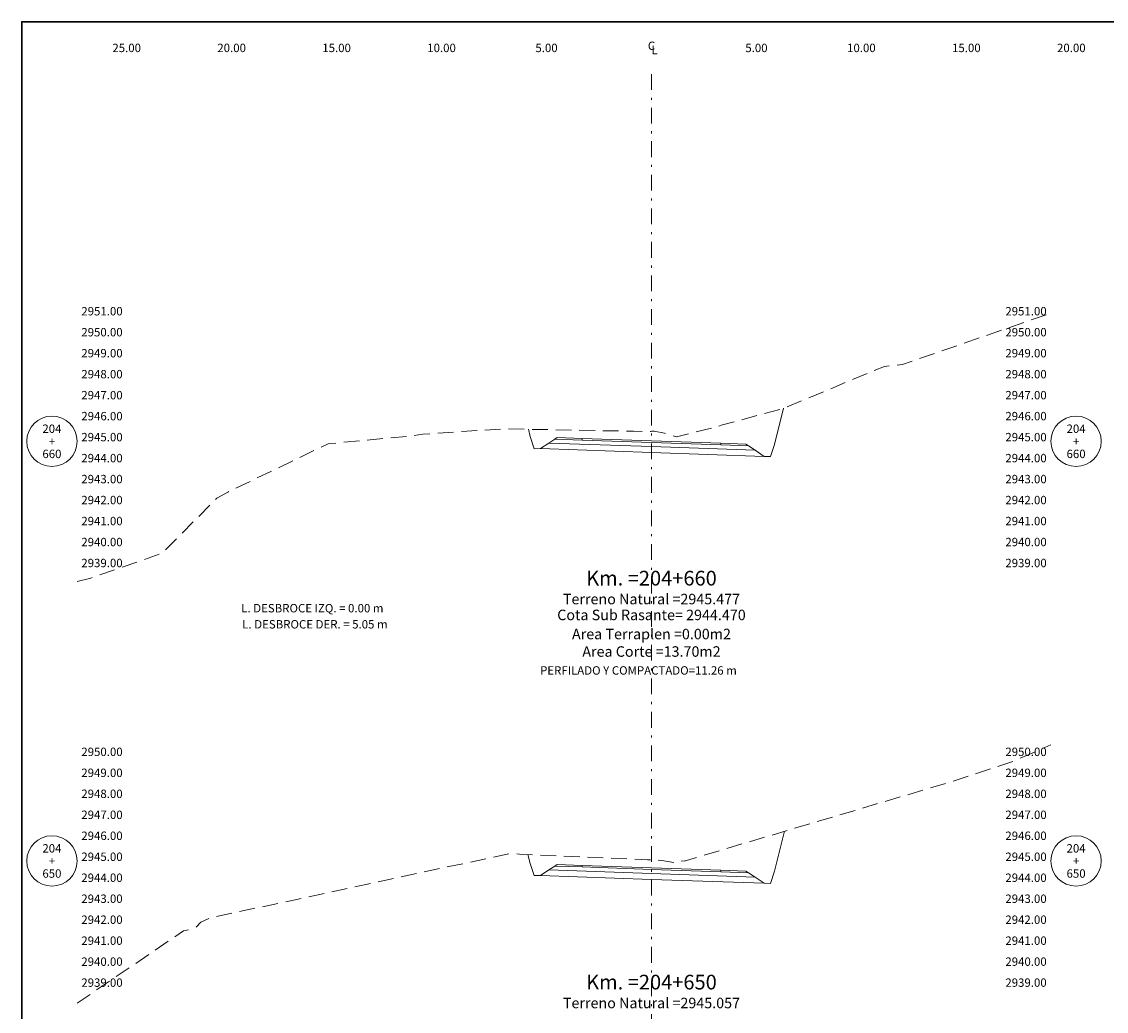
# Model space of a CAD drawing. Extents: x 0 to 155, y 0 to 95.
# Drawn here: x 0 to 52, y 48 to 95 of the extents above; entities that cross this region are included whole.
import ezdxf
from ezdxf.enums import TextEntityAlignment as Align

# ---------------------------------------------------------------- set-up
doc = ezdxf.new("R2010")
doc.units = 0
doc.header["$LTSCALE"] = 1.5
doc.linetypes.add('DASHDOT', pattern=[1, 0.5, -0.25, 0, -0.25])
doc.linetypes.add('DASHED', pattern=[0.75, 0.5, -0.25])
doc.layers.add('ANN_ELEV_OFF', color=7, linetype='CONTINUOUS')
doc.layers.add('Texto - Calculo', color=7, linetype='CONTINUOUS')
for name, color, linetype, lineweight in [('BORDER', 7, 'CONTINUOUS', 30), ('CENTERLINE', 4, 'DASHDOT', 0), ('CIRCLE_STATIONS', 7, 'CONTINUOUS', 5), ('CIRCLES', 7, 'CONTINUOUS', 5), ('CL_ORIG_ELEV', 7, 'CONTINUOUS', 0), ('DES_BASE', 8, 'CONTINUOUS', 5), ('DES_BERMA', 8, 'CONTINUOUS', 0), ('DES_PAVIMENTO', 8, 'CONTINUOUS', 5), ('DES_SUBBASE', 8, 'CONTINUOUS', 0), ('DES_SUBRASANTE', 1, 'CONTINUOUS', 20), ('DESIGNEARTHWORK', 7, 'CONTINUOUS', 0), ('ELEVATIONS', 7, 'CONTINUOUS', 0), ('OFFSETS', 4, 'CONTINUOUS', 0), ('ORIG_SURFACE', 44, 'DASHED', 20), ('STATIONS', 7, 'CONTINUOUS', 0)]:
    doc.layers.add(name, color=color, linetype=linetype, lineweight=lineweight)
doc.styles.add('asimplex', font='simplex.shx', dxfattribs={"height": 0.4})
doc.styles.add('CIRCLE_STATIONS', font='SIMPLEX.SHX')
doc.styles.add('CL_ELEVATIONS', font='SIMPLEX')
doc.styles.add('DESIGN_EARTHWORK', font='simplex.shx')
doc.styles.add('ELEVATIONS', font='SIMPLEX')
doc.styles.add('OFFSETS', font='SIMPLEX')
doc.styles.get("Standard").update_dxf_attribs({"font": 'simplex'})
doc.styles.add('STATIONS', font='arial.ttf')

msp = doc.modelspace()

# ---------------------------------------------------------------- linework, layer by layer
at = {"layer": 'BORDER'}
msp.add_lwpolyline([(0, 0), (0, 95), (155, 95), (155, 0)], close=True, dxfattribs=at)
at = {"layer": 'CENTERLINE'}
msp.add_lwpolyline([(30, 92.5), (30, 2.5)], dxfattribs=at)
at = {"layer": 'CIRCLES'}
for centre in [(1.44, 75), (50.227, 75), (1.44, 55), (50.227, 55)]:
    msp.add_circle(centre, 1.2, dxfattribs=at)
at = {"layer": 'DES_BASE'}
for points in [[(25.108, 74.917), (25.393, 75.107), (26.7, 75.061), (30, 74.945), (33.3, 74.83), (34.619, 74.784), (34.935, 74.573)], [(25.108, 54.568), (25.393, 54.758), (26.7, 54.712), (30, 54.597), (33.3, 54.481), (34.619, 54.435), (34.935, 54.224)]]:
    msp.add_lwpolyline(points, dxfattribs=at)
at = {"layer": 'DES_BERMA'}
for points in [[(25.393, 75.107), (25.5, 75.178), (26.7, 75.136), (30, 75.02), (33.3, 74.905), (34.5, 74.863), (34.619, 74.784)], [(25.393, 54.758), (25.5, 54.829), (26.7, 54.787), (30, 54.672), (33.3, 54.556), (34.5, 54.514), (34.619, 54.435)]]:
    msp.add_lwpolyline(points, dxfattribs=at)
at = {"layer": 'DES_PAVIMENTO'}
for points in [[(25.393, 75.107), (26.7, 75.061), (26.7, 75.136), (30, 75.02), (33.3, 74.905), (33.3, 74.83), (34.619, 74.784)], [(25.393, 54.758), (26.7, 54.712), (26.7, 54.787), (30, 54.672), (33.3, 54.556), (33.3, 54.481), (34.619, 54.435)]]:
    msp.add_lwpolyline(points, dxfattribs=at)
at = {"layer": 'DES_SUBBASE'}
for points in [[(24.716, 74.655), (25.108, 74.917), (30, 74.745), (34.935, 74.573), (35.371, 74.282)], [(24.716, 54.307), (25.108, 54.568), (30, 54.397), (34.935, 54.224), (35.371, 53.934)]]:
    msp.add_lwpolyline(points, dxfattribs=at)
at = {"layer": 'DES_SUBRASANTE'}
for points in [[(24.136, 75.574), (24.223, 75.227), (24.416, 74.648), (24.716, 74.655), (30, 74.47), (35.371, 74.282), (35.671, 74.275), (35.864, 74.854), (36.294, 76.575)], [(24.116, 55.308), (24.223, 54.878), (24.416, 54.299), (24.716, 54.307), (30, 54.122), (35.371, 53.934), (35.671, 53.926), (35.864, 54.505), (36.34, 56.412)]]:
    msp.add_lwpolyline(points, dxfattribs=at)
at = {"layer": 'ORIG_SURFACE', "flags": 128}
for points in [[(2.64, 68.314), (3.291, 68.481), (6.704, 69.667), (9.298, 72.295), (9.852, 72.593), (14.602, 74.884), (18.686, 75.268), (19.104, 75.34), (22.975, 75.592), (22.986, 75.596), (29.146, 75.478), (29.782, 75.465), (29.782, 75.466), (29.784, 75.464), (29.966, 75.475), (30, 75.477), (30.124, 75.483), (30.617, 75.386), (31.194, 75.219), (31.508, 75.296), (33.16, 75.702), (33.388, 75.778), (36.244, 76.555), (41.098, 78.571), (41.96, 78.665), (49.027, 81.107)], [(2.64, 48.219), (7.708, 51.664), (8, 51.735), (8.3, 51.836), (8.538, 52.077), (8.965, 52.28), (23.12, 55.323), (23.236, 55.333), (23.345, 55.34), (23.715, 55.326), (29.803, 55.055), (29.824, 55.053), (29.824, 55.055), (29.833, 55.046), (30, 55.057), (30.043, 55.059), (30.49, 55.024), (31.12, 54.918), (31.309, 54.994), (31.59, 55), (31.602, 55.003), (31.614, 55.006), (31.668, 55.024), (44.093, 58.715), (47.225, 59.744), (49.027, 60.531)]]:
    msp.add_lwpolyline(points, dxfattribs=at)

# ---------------------------------------------------------------- texts
at = {"layer": 'ANN_ELEV_OFF'}
msp.add_text('Cota Sub Rasante= 2944.470', height=0.5, dxfattribs=at).set_placement((30, 66.475), align=Align.CENTER)
at = {"layer": 'CIRCLE_STATIONS', "style": 'CIRCLE_STATIONS'}
for s, p in [('204', (1.44, 75.6)), ('204', (50.227, 75.6)), ('+', (1.44, 75)), ('+', (50.227, 75)), ('660', (1.44, 74.4)), ('660', (50.227, 74.4)), ('204', (1.44, 55.6)), ('204', (50.227, 55.6)), ('+', (1.44, 55)), ('+', (50.227, 55)), ('650', (1.44, 54.4)), ('650', (50.227, 54.4))]:
    msp.add_text(s, height=0.4, dxfattribs=at).set_placement(p, align=Align.MIDDLE_CENTER)
at = {"layer": 'CL_ORIG_ELEV', "style": 'CL_ELEVATIONS'}
for s, p in [('Terreno Natural =2945.477', (30, 67.075)), ('Terreno Natural =2945.057', (30, 47.823))]:
    msp.add_text(s, height=0.5, dxfattribs=at).set_placement(p, align=Align.BOTTOM_CENTER)
at = {"layer": 'DESIGNEARTHWORK', "style": 'DESIGN_EARTHWORK'}
for s, p in [('Area Terraplen =0.00m2', (30, 65.408)), ('Area Corte =13.70m2', (30, 64.575))]:
    msp.add_text(s, height=0.5, dxfattribs=at).set_placement(p, align=Align.BOTTOM_CENTER)
at = {"layer": 'ELEVATIONS', "style": 'ELEVATIONS'}
for s, p in [('2951.00', (2.84, 81)), ('2950.00', (2.84, 80)), ('2949.00', (2.84, 79)), ('2948.00', (2.84, 78)), ('2947.00', (2.84, 77)), ('2946.00', (2.84, 76)), ('2945.00', (2.84, 75)), ('2944.00', (2.84, 74)), ('2943.00', (2.84, 73)), ('2942.00', (2.84, 72)), ('2941.00', (2.84, 71)), ('2940.00', (2.84, 70)), ('2939.00', (2.84, 69)), ('2950.00', (2.84, 60)), ('2949.00', (2.84, 59)), ('2948.00', (2.84, 58)), ('2947.00', (2.84, 57)), ('2946.00', (2.84, 56)), ('2945.00', (2.84, 55)), ('2944.00', (2.84, 54)), ('2943.00', (2.84, 53)), ('2942.00', (2.84, 52)), ('2941.00', (2.84, 51)), ('2940.00', (2.84, 50)), ('2939.00', (2.84, 49))]:
    msp.add_text(s, height=0.4, dxfattribs=at).set_placement(p)
for s, p in [('2951.00', (48.827, 81)), ('2950.00', (48.827, 80)), ('2949.00', (48.827, 79)), ('2948.00', (48.827, 78)), ('2947.00', (48.827, 77)), ('2946.00', (48.827, 76)), ('2945.00', (48.827, 75)), ('2944.00', (48.827, 74)), ('2943.00', (48.827, 73)), ('2942.00', (48.827, 72)), ('2941.00', (48.827, 71)), ('2940.00', (48.827, 70)), ('2939.00', (48.827, 69)), ('2950.00', (48.827, 60)), ('2949.00', (48.827, 59)), ('2948.00', (48.827, 58)), ('2947.00', (48.827, 57)), ('2946.00', (48.827, 56)), ('2945.00', (48.827, 55)), ('2944.00', (48.827, 54)), ('2943.00', (48.827, 53)), ('2942.00', (48.827, 52)), ('2941.00', (48.827, 51)), ('2940.00', (48.827, 50)), ('2939.00', (48.827, 49))]:
    msp.add_text(s, height=0.4, dxfattribs=at).set_placement(p, align=Align.RIGHT)
at = {"layer": 'OFFSETS', "style": 'OFFSETS'}
msp.add_text('C', height=0.4, dxfattribs=at).set_placement((30, 93.85), align=Align.MIDDLE_CENTER)
for s, p in [('25.00', (5, 93.55)), ('20.00', (10, 93.55)), ('15.00', (15, 93.55)), ('10.00', (20, 93.55)), ('5.00', (25, 93.55)), ('5.00', (35, 93.55)), ('10.00', (40, 93.55)), ('15.00', (45, 93.55)), ('20.00', (50, 93.55))]:
    msp.add_text(s, height=0.4, dxfattribs=at).set_placement(p, align=Align.CENTER)
msp.add_text('L', height=0.4, dxfattribs=at).set_placement((30, 93.65), align=Align.MIDDLE_LEFT)
at = {"layer": 'STATIONS', "style": 'STATIONS'}
for s, p in [('Km. =204+660', (30, 67.908)), ('Km. =204+650', (30, 48.656))]:
    msp.add_text(s, height=0.7, dxfattribs=at).set_placement(p, align=Align.BOTTOM_CENTER)
at = {"layer": 'Texto - Calculo', "style": 'asimplex'}
for s, p in [('L. DESBROCE IZQ. = 0.00 m', (10.459, 66.846)), ('L. DESBROCE DER. = 5.05 m', (10.507, 66.079)), ('PERFILADO Y COMPACTADO=11.26 m', (24.694, 63.879))]:
    msp.add_text(s, height=0.4, dxfattribs=at).set_placement(p)

doc.saveas('drawing.dxf')
